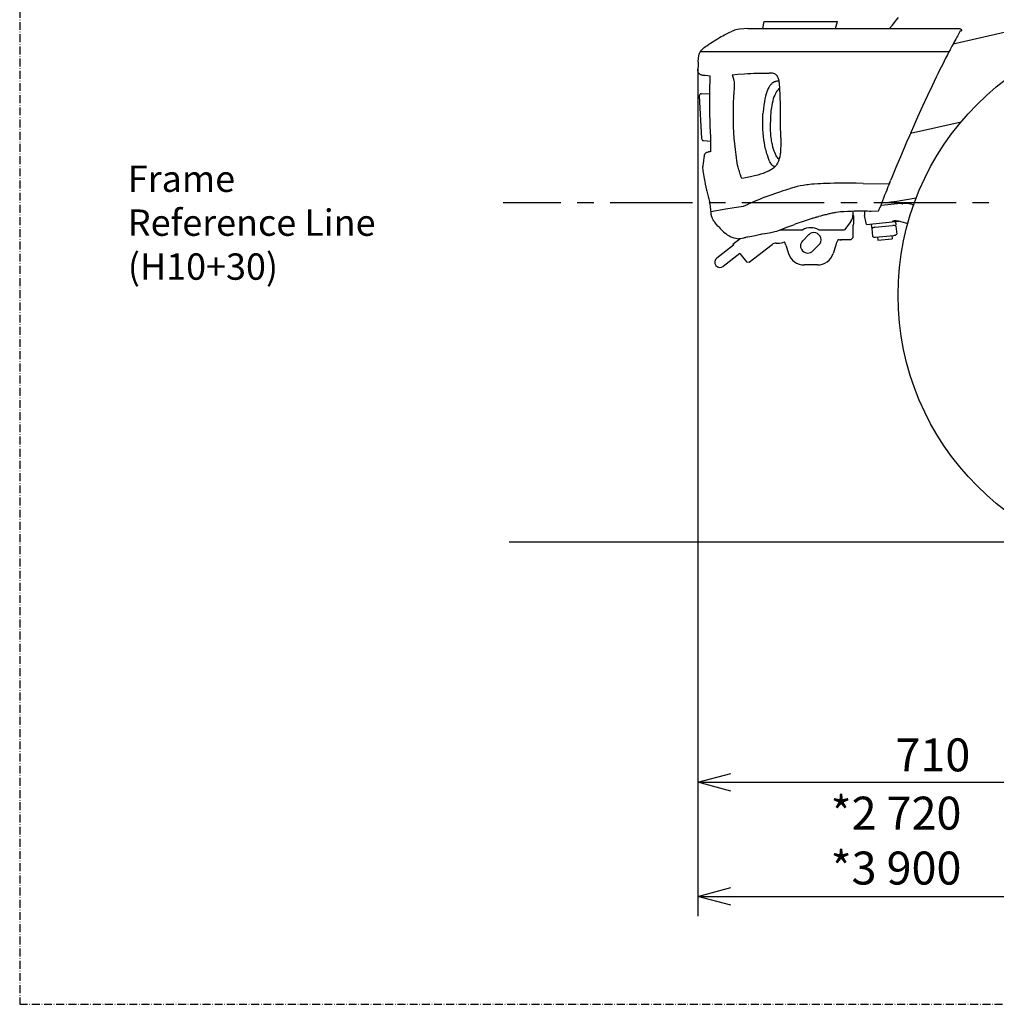
# Model space of a CAD drawing. Extents: x 0 to 7000, y 0 to 4950.
# Drawn here: x 0 to 1483, y 0 to 1494 of the extents above; entities that cross this region are included whole.
import ezdxf

# ---------------------------------------------------------------- set-up
doc = ezdxf.new("R2010")
doc.units = 0
doc.linetypes.add('CENTER', pattern=[2, 1.25, -0.25, 0.25, -0.25])
doc.linetypes.add('DASHDOT', pattern=[18.5, 12, -3, 0.5, -3])
doc.layers.get('0').update_dxf_attribs({"linetype": 'CONTINUOUS'})
doc.layers.get('Defpoints').update_dxf_attribs({"linetype": 'CONTINUOUS'})
doc.layers.add('001', color=7, linetype='CONTINUOUS')
doc.styles.get("Standard").update_dxf_attribs({"font": 'txt.shx', "height": 50})
doc.dimstyles.new('stype', dxfattribs={"dimtxt": 50, "dimasz": 50, "dimexe": 30, "dimexo": 0.625, "dimgap": 10, "dimtad": 1, "dimdec": 0, "dimdsep": 46, "dimtxsty": 'STANDARD', "dimblk": 'OPEN30', "dimcen": 2.5, "dimclrd": 7, "dimclre": 7, "dimclrt": 7, "dimadec": 0, "dimazin": 0, "dimtfac": 1, "dimtdec": 0, "dimtmove": 0, "dimatfit": 3, "dimfxl": 1, "dimarcsym": 0})

# ---------------------------------------------------------------- blocks, each defined once
blk = doc.blocks.new('_Open30')
at = {"color": 0, "lineweight": -2}
for p, q in [((-1, 0.268), (0, 0)), ((0, 0), (-1, -0.268)), ((0, 0), (-1, 0))]:
    blk.add_line(p, q, dxfattribs=at)
blk = doc.blocks.new('*D9')
at = {"color": 7, "lineweight": -2}
for p, q in [((1029.5, 1418.3), (1029.5, 307)), ((1742.9, 821.4), (1742.9, 307)), ((1079.5, 337), (1692.9, 337))]:
    blk.add_line(p, q, dxfattribs=at)
at = {"layer": 'Defpoints', "color": 0}
for p in [(1029.5, 1418.9), (1742.9, 822), (1742.9, 337)]:
    blk.add_point(p, dxfattribs=at)
at = {"color": 7, "lineweight": -2, "xscale": 50, "yscale": 50, "zscale": 50, "rotation": 180}
blk.add_blockref('_Open30', (1029.5, 337), dxfattribs=at)
at = {"color": 7, "lineweight": -2, "xscale": 50, "yscale": 50, "zscale": 50}
blk.add_blockref('_Open30', (1742.9, 337), dxfattribs=at)
at = {"color": 7, "insert": (1386.2, 372), "char_height": 50, "attachment_point": 5}
blk.add_mtext('710', dxfattribs=at)
blk = doc.blocks.new('*D10')
at = {"color": 7, "lineweight": -2}
for p, q in [((1029.5, 1418.3), (1029.5, 133.6)), ((6110.9, 1257.1), (6110.9, 133.6)), ((1079.5, 163.6), (6060.9, 163.6))]:
    blk.add_line(p, q, dxfattribs=at)
at = {"layer": 'Defpoints', "color": 0}
for p in [(1029.5, 1418.9), (6110.9, 1257.7), (6110.9, 163.6)]:
    blk.add_point(p, dxfattribs=at)
at = {"color": 7, "lineweight": -2, "xscale": 50, "yscale": 50, "zscale": 50, "rotation": 180}
blk.add_blockref('_Open30', (1029.5, 163.6), dxfattribs=at)
at = {"color": 7, "lineweight": -2, "xscale": 50, "yscale": 50, "zscale": 50}
blk.add_blockref('_Open30', (6110.9, 163.6), dxfattribs=at)
at = {"color": 7, "insert": (3570.2, 198.6), "char_height": 50, "attachment_point": 5}
blk.add_mtext('5080', dxfattribs=at)

msp = doc.modelspace()

# ---------------------------------------------------------------- linework, layer by layer
at = {"color": 7, "linetype": 'DASHDOT'}
for p, q in [((0, 4950), (0, 0)), ((0, 0), (7000, 0))]:
    msp.add_line(p, q, dxfattribs=at)
at = {"color": 7}
msp.add_line((1417.1, 1457.5), (1768.2, 1538.5), dxfattribs=at)
at = {"color": 212, "ltscale": 0.482425}
msp.add_line((1105.3, 1480.5), (1427, 1480.5), dxfattribs=at)
at = {"color": 7, "ltscale": 0.016297}
msp.add_line((1128.2, 1480.5), (1130, 1491.2), dxfattribs=at)
at = {"color": 7, "ltscale": 0.167323}
msp.add_line((1130, 1491.2), (1241.6, 1491.2), dxfattribs=at)
at = {"color": 212, "ltscale": 0.016313}
msp.add_line((1184.7, 1480.5), (1195.5, 1480.5), dxfattribs=at)
at = {"color": 7, "ltscale": 0.016749}
msp.add_line((1238.4, 1480.5), (1241.6, 1491.2), dxfattribs=at)
at = {"color": 212, "ltscale": 0.002761}
msp.add_line((1427.8, 1477), (1429.7, 1477), dxfattribs=at)
at = {"color": 212}
msp.add_line((1033.5, 1445.9), (1411, 1445.9), dxfattribs=at)
at = {"color": 212, "ltscale": 0.003709}
msp.add_line((1135.1, 1413.2), (1137.6, 1413.2), dxfattribs=at)
at = {"color": 3, "ltscale": 0.097698}
msp.add_line((1031.7, 1378.6), (1035.1, 1313.6), dxfattribs=at)
at = {"color": 3, "ltscale": 0.01974}
msp.add_line((1034.6, 1381.8), (1047.7, 1382.1), dxfattribs=at)
at = {"color": 4, "ltscale": 0.1179}
msp.add_line((1352.3, 1322.1), (1429, 1339.1), dxfattribs=at)
at = {"color": 3, "ltscale": 0.01715}
msp.add_line((1037.8, 1310.7), (1049.2, 1309.8), dxfattribs=at)
at = {"color": 1, "ltscale": 0.006424}
msp.add_line((1142.2, 1306.3), (1141.5, 1310.5), dxfattribs=at)
at = {"color": 212, "ltscale": 0.059642}
msp.add_line((1280.3, 1245.7), (1320.1, 1244.9), dxfattribs=at)
at = {"color": 212, "ltscale": 0.008554}
msp.add_line((1320, 1244.6), (1322.1, 1249.9), dxfattribs=at)
at = {"color": 4, "ltscale": 0.045577}
msp.add_line((1307.6, 1212.8), (1337.8, 1215.7), dxfattribs=at)
at = {"color": 212, "ltscale": 0.034633}
msp.add_line((1049, 1203), (1071.7, 1207.3), dxfattribs=at)
at = {"color": 3, "ltscale": 0.009963}
msp.add_line((1264.9, 1203.8), (1264.9, 1197.2), dxfattribs=at)
at = {"color": 3, "ltscale": 0.007067}
msp.add_line((1264.9, 1203.8), (1264.9, 1199.1), dxfattribs=at)
at = {"color": 21, "ltscale": 0.018}
for p, q in [((1265.9, 1196.1), (1265.9, 1184.1)), ((1330.2, 1180.7), (1331.3, 1168.7))]:
    msp.add_line(p, q, dxfattribs=at)
at = {"color": 4, "ltscale": 0.010712}
msp.add_line((1282.5, 1203.9), (1282.3, 1196.8), dxfattribs=at)
at = {"color": 4, "ltscale": 0.0204}
msp.add_line((1285.3, 1183.5), (1282.3, 1196.8), dxfattribs=at)
at = {"color": 212, "ltscale": 0.0163}
msp.add_line((1292.8, 1203.8), (1303.7, 1204.1), dxfattribs=at)
at = {"color": 212, "ltscale": 0.004825}
msp.add_line((1209.6, 1194.4), (1212.7, 1195.3), dxfattribs=at)
at = {"color": 3, "ltscale": 0.024472}
msp.add_line((1261.9, 1188.1), (1252, 1175.1), dxfattribs=at)
at = {"color": 21, "ltscale": 0.016574}
msp.add_line((1264.9, 1181.2), (1264.9, 1170.1), dxfattribs=at)
at = {"color": 4, "ltscale": 0.066659}
msp.add_line((1285.3, 1183.5), (1329.5, 1187.8), dxfattribs=at)
at = {"color": 21, "ltscale": 0.0084}
for p, q in [((1292.7, 1184.2), (1293.2, 1178.6)), ((1329.5, 1187.7), (1330, 1182.2))]:
    msp.add_line(p, q, dxfattribs=at)
at = {"color": 21, "ltscale": 0.0555}
msp.add_line((1293.2, 1178.6), (1330, 1182.2), dxfattribs=at)
at = {"color": 4, "ltscale": 0.007234}
msp.add_line((1329.5, 1187.8), (1334.3, 1188.2), dxfattribs=at)
at = {"color": 212, "ltscale": 0.013173}
msp.add_line((1116.3, 1166.4), (1124.8, 1168.7), dxfattribs=at)
at = {"color": 3, "ltscale": 0.051864}
msp.add_line((1154.1, 1175.1), (1188.7, 1175.1), dxfattribs=at)
at = {"color": 7, "ltscale": 0.0195}
for p, q in [((1188.6, 1158.7), (1197.7, 1167.9)), ((1204.1, 1143.2), (1213.3, 1152.3))]:
    msp.add_line(p, q, dxfattribs=at)
at = {"color": 3, "ltscale": 0.0582}
msp.add_line((1213.2, 1175.1), (1252, 1175.1), dxfattribs=at)
at = {"color": 21, "ltscale": 0.0105}
msp.add_line((1264.9, 1170.1), (1264.9, 1163.1), dxfattribs=at)
at = {"color": 21, "ltscale": 0.018002}
msp.add_line((1293.4, 1177.1), (1294.5, 1165.2), dxfattribs=at)
at = {"color": 21, "ltscale": 0.041625}
msp.add_line((1299.2, 1164.1), (1326.9, 1166.8), dxfattribs=at)
at = {"color": 21, "ltscale": 0.007501}
for p, q in [((1324, 1166.5), (1324.5, 1161.5)), ((1302.1, 1164.4), (1302.6, 1159.4))]:
    msp.add_line(p, q, dxfattribs=at)
at = {"color": 21, "ltscale": 0.047998}
for p, q in [((1083.4, 1152.1), (1058.2, 1132.4)), ((1093.2, 1139.5), (1068, 1119.8))]:
    msp.add_line(p, q, dxfattribs=at)
at = {"color": 21, "ltscale": 0.021635}
msp.add_line((1082.5, 1153.3), (1093.8, 1162.2), dxfattribs=at)
at = {"color": 21, "ltscale": 0.002252}
msp.add_line((1082.5, 1153.3), (1083.4, 1152.1), dxfattribs=at)
at = {"color": 212, "ltscale": 0.004}
msp.add_line((1096.7, 1162.8), (1099.3, 1163.3), dxfattribs=at)
at = {"color": 21, "ltscale": 0.065788}
msp.add_line((1107.6, 1126), (1142.2, 1153), dxfattribs=at)
at = {"color": 21, "ltscale": 0.003606}
msp.add_line((1148.3, 1155.1), (1150.7, 1155.1), dxfattribs=at)
at = {"color": 21, "ltscale": 0.019768}
msp.add_line((1163.1, 1152), (1167.1, 1139.5), dxfattribs=at)
at = {"color": 21, "ltscale": 0.019769}
msp.add_line((1238.7, 1152), (1234.8, 1139.5), dxfattribs=at)
at = {"color": 21, "ltscale": 0.024}
msp.add_line((1261.9, 1160.1), (1245.9, 1160.1), dxfattribs=at)
at = {"color": 21, "ltscale": 0.006364}
for p, q in [((1264.9, 1163.1), (1261.9, 1160.1)), ((1103.4, 1126.5), (1107.6, 1126))]:
    msp.add_line(p, q, dxfattribs=at)
at = {"color": 21, "ltscale": 0.033}
msp.add_line((1302.6, 1159.4), (1324.5, 1161.5), dxfattribs=at)
at = {"color": 21, "ltscale": 0.024751}
msp.add_line((1093.2, 1139.5), (1103.4, 1126.5), dxfattribs=at)
at = {"color": 21, "ltscale": 0.03}
msp.add_line((1210.9, 1122), (1190.9, 1122), dxfattribs=at)
at = {"color": 1}
msp.add_line((1578.4, 701.1), (742.9, 701.1), dxfattribs=at)
at = {"color": 7}
msp.add_lwpolyline([(1320.6, 1480.5), (1324.3, 1485.3), (1328.1, 1490), (1331.2, 1493.8), (1334.3, 1497.6)], dxfattribs=at)
at = {"color": 212}
for points in [[(1092.8, 1479.6), (1089.7, 1479.3), (1086.9, 1478.8), (1085.1, 1478.2), (1083.1, 1477.4), (1081.4, 1476.7)], [(1105.3, 1480.5), (1099.1, 1480.1), (1092.8, 1479.6)], [(1427, 1480.5), (1427.6, 1480.4), (1427.9, 1480.3), (1428.2, 1480.2), (1428.3, 1480.1), (1428.8, 1479.7), (1429.1, 1479.5), (1429.3, 1479.2), (1429.3, 1479.2), (1429.6, 1478.6), (1429.7, 1478.3), (1429.7, 1477.9), (1429.7, 1477.9), (1429.7, 1477.4), (1429.7, 1477)], [(1042.9, 1454.6), (1045.7, 1456.5), (1048.5, 1458.4), (1051.3, 1460.2), (1054.1, 1462), (1056.8, 1463.7), (1059.5, 1465.3), (1062.2, 1466.9), (1064.8, 1468.4), (1067.5, 1469.8), (1070.1, 1471.2), (1072.7, 1472.5), (1075.2, 1473.8), (1077.8, 1475), (1080.3, 1476.2), (1081.4, 1476.7)], [(1427.8, 1477), (1426.2, 1474), (1424.5, 1471), (1423.5, 1469.2), (1422.5, 1467.4), (1421.1, 1464.8), (1419.7, 1462.2), (1418.2, 1459.5), (1416.8, 1456.8), (1415.2, 1454), (1413.7, 1451), (1413, 1449.8), (1412.3, 1448.5), (1411.5, 1447), (1410.7, 1445.5), (1408.2, 1440.6), (1405.6, 1435.6), (1403.3, 1431.1), (1401.1, 1426.7), (1398.8, 1422.1), (1396.5, 1417.5), (1393.8, 1412.2), (1391.2, 1406.9), (1388.1, 1400.4), (1385, 1393.9), (1378.1, 1379.3), (1370.5, 1363), (1362.9, 1346.1), (1355.1, 1328.5), (1354.6, 1327.4), (1350.5, 1318), (1346.4, 1308.5), (1338.4, 1289.5), (1330.2, 1269.9), (1326.1, 1259.8), (1324.1, 1254.8), (1322.1, 1249.9)], [(1030.1, 1429.9), (1030.5, 1436.3), (1031.6, 1441.8), (1031.9, 1442.7), (1032.2, 1443.5), (1032.6, 1444.3), (1033, 1445), (1033.8, 1446.4), (1034.7, 1447.7), (1035.9, 1449), (1037.3, 1450.3), (1038.9, 1451.7), (1041.1, 1453.4), (1042.9, 1454.6)], [(1030.1, 1429.9), (1029.8, 1424.4), (1029.5, 1418.9)], [(1081.6, 1410.5), (1090, 1411.3), (1100.1, 1412.1), (1105, 1412.4), (1110.1, 1412.7), (1114.6, 1412.9), (1119.2, 1413), (1123.4, 1413.1), (1127.6, 1413.2), (1135.1, 1413.2)], [(1081.6, 1410.5), (1082.1, 1408.8), (1083.1, 1405.7), (1083.5, 1404.2), (1083.8, 1403), (1084, 1401.9), (1084.4, 1399.6), (1084.5, 1397.2), (1084.6, 1396.6), (1084.6, 1393.7), (1084.5, 1390), (1084.4, 1388.5), (1084.3, 1384.5), (1084.1, 1380.4)], [(1154.2, 1379.5), (1153.8, 1389.2), (1153.2, 1397.7), (1152.9, 1399.3), (1152.7, 1400.9), (1152.4, 1402.1), (1152.2, 1403.3), (1151.9, 1404.3), (1151.6, 1405.3), (1151.3, 1406.1), (1150.9, 1406.9), (1150.6, 1407.6), (1150.2, 1408.2), (1149.9, 1408.8), (1149.5, 1409.3), (1149.1, 1409.8), (1148.6, 1410.2), (1147.7, 1411), (1146.8, 1411.6), (1145.7, 1412.1), (1144.4, 1412.5), (1143, 1412.8), (1141.3, 1413), (1139.1, 1413.1), (1137.6, 1413.2)], [(1151.3, 1401), (1150.2, 1400.8), (1149.2, 1400.6), (1148.3, 1400.4), (1147.5, 1400.2), (1146.7, 1399.9), (1146, 1399.6), (1144.5, 1398.9), (1143.1, 1398.1), (1141.8, 1397.1), (1141.1, 1396.5), (1140.5, 1395.9), (1139.9, 1395.2), (1139.3, 1394.5), (1138.7, 1393.8), (1138.1, 1393.1), (1137.6, 1392.3), (1137.1, 1391.4), (1136.1, 1389.5), (1135.2, 1387.3), (1134.2, 1384.7), (1133.2, 1381.7), (1132.2, 1378.1), (1131.3, 1374), (1130.5, 1369.5), (1129.7, 1364.6), (1129, 1359.4), (1128.5, 1354), (1128.3, 1351.7)], [(1152.7, 1401), (1152, 1401), (1151.3, 1401)], [(1088.6, 1280.5), (1088, 1284.7), (1087.4, 1288.8), (1086.4, 1297.2), (1085.5, 1305.6), (1084.8, 1314.2), (1084.2, 1322.8), (1083.8, 1331.5), (1083.5, 1339.8), (1083.4, 1344.4), (1083.4, 1348.9), (1083.4, 1358.1), (1083.6, 1367.5), (1083.9, 1377.4), (1084.1, 1380.4)], [(1155.4, 1314.8), (1155.1, 1336.8), (1154.9, 1349.9), (1154.7, 1363), (1154.2, 1379.5)], [(1127.9, 1338.6), (1127.9, 1344.1), (1128.2, 1349.6), (1128.3, 1351.7)], [(1146.4, 1270.9), (1145.7, 1271.1), (1145.1, 1271.4), (1144.5, 1271.8), (1143.9, 1272.2), (1143.4, 1272.6), (1142.8, 1273), (1142.3, 1273.5), (1141.8, 1274), (1140.8, 1275.2), (1139.8, 1276.6), (1139.8, 1276.7), (1138.8, 1278.4), (1137.9, 1280.6), (1136.8, 1283.3), (1135.5, 1287), (1135, 1288.5), (1134.3, 1290.8), (1133.6, 1293.2), (1133, 1295.5), (1132.4, 1297.8), (1131.8, 1300.2), (1131.3, 1302.6), (1130.4, 1307), (1129.7, 1311.8), (1129, 1316.9), (1128.5, 1322.2), (1128.1, 1327.7), (1127.9, 1333.2), (1127.9, 1338.6)], [(1155.4, 1314.8), (1155.4, 1305.2), (1155.1, 1296.2), (1154.9, 1294.2), (1154.7, 1292.2), (1154.5, 1290.5), (1154.3, 1288.8), (1154, 1287.2), (1153.7, 1285.8), (1153.4, 1284.4), (1153, 1283.1), (1152.6, 1281.9), (1152.3, 1280.7), (1151.8, 1279.6), (1151.4, 1278.5), (1150.9, 1277.5), (1150.5, 1276.6), (1149.4, 1274.8), (1148.3, 1273.1), (1147.1, 1271.6), (1145.7, 1270.2), (1144.2, 1268.9), (1142.6, 1267.6), (1141.3, 1266.7)], [(1096.1, 1253.1), (1095.6, 1254.3), (1094.9, 1256.3), (1094.6, 1257.3), (1094.3, 1258.6), (1093.9, 1259.9), (1093.3, 1261.8), (1092.6, 1263.9), (1092.2, 1265.1), (1091.8, 1266.3), (1091.2, 1268.3), (1090.6, 1270.4), (1089.8, 1273.6), (1089.2, 1277), (1088.6, 1280.5)], [(1037.4, 1262.4), (1039, 1253.3), (1039.9, 1248.8), (1040.8, 1244.3), (1041.7, 1240), (1042.6, 1235.6), (1043, 1234)], [(1135.1, 1263.5), (1131.9, 1262.1), (1128.4, 1260.9), (1124.6, 1259.6), (1120.3, 1258.4), (1115.3, 1257.1), (1109.4, 1255.8), (1101.9, 1254.2), (1096.1, 1253.1)], [(1141.3, 1266.7), (1139.3, 1265.6), (1137.1, 1264.4), (1135.1, 1263.5)], [(1280.3, 1245.7), (1269.6, 1245.8), (1257.8, 1245.9), (1250.3, 1245.9), (1242.7, 1245.9), (1236.3, 1245.8), (1230.1, 1245.7), (1224.8, 1245.6), (1219.8, 1245.4), (1215.6, 1245.2), (1211.6, 1245), (1205.9, 1244.6), (1202.7, 1244.3), (1199.7, 1244), (1197, 1243.7), (1194.3, 1243.4), (1189.4, 1242.6), (1184.8, 1241.8), (1180.3, 1240.8), (1175.4, 1239.6), (1169.7, 1238), (1169.5, 1238)], [(1306.7, 1210.3), (1307.6, 1212.8), (1308.6, 1215.5), (1310.2, 1219.6), (1311.9, 1223.9), (1313.5, 1228.2), (1315.3, 1232.6), (1316.7, 1236.1), (1318.1, 1239.7), (1318.5, 1240.9), (1319, 1242), (1319.3, 1242.7), (1319.5, 1243.4), (1319.8, 1244), (1320, 1244.7), (1321, 1247.3), (1322.1, 1249.9)], [(1319.7, 1243.9), (1320.8, 1246.8), (1322.1, 1249.9)], [(1043, 1234), (1043.9, 1229.9), (1044.9, 1225.8), (1045.9, 1222.2), (1046.9, 1218.4), (1047.2, 1217.4)], [(1098.6, 1211), (1102.2, 1212.7), (1105.9, 1214.4), (1106.6, 1214.8), (1107.4, 1215.1), (1111.3, 1216.8), (1115.3, 1218.5), (1119.3, 1220.2), (1123.4, 1221.9), (1127.6, 1223.6), (1131.9, 1225.2), (1136.3, 1226.9), (1140.7, 1228.5), (1147.9, 1231.1), (1155.3, 1233.6), (1159.1, 1234.8), (1163, 1236), (1166.2, 1237), (1169.5, 1238)], [(1049, 1204.2), (1049, 1206.8), (1048.9, 1209.3), (1048.8, 1210.4), (1048.6, 1211.4), (1048.2, 1213.6), (1047.5, 1216.1), (1047.2, 1217.4)], [(1071.7, 1207.3), (1084.8, 1209.1), (1098.6, 1211)], [(1303.7, 1204.1), (1304.3, 1205.1), (1304.8, 1206.2), (1305.3, 1207.4), (1305.8, 1208.5), (1306.3, 1209.4), (1306.7, 1210.3)], [(1306.9, 1210.9), (1306.6, 1210.2), (1306.2, 1209.3)], [(1049, 1203.4), (1049, 1203.8), (1049, 1204.2)], [(1049, 1203.4), (1049.1, 1200.9), (1049.3, 1198.5), (1049.5, 1197.8), (1049.7, 1197), (1050.3, 1195.4), (1051, 1193.6), (1051.2, 1193.3)], [(1222, 1197.9), (1220.4, 1197.5), (1218.7, 1197), (1215.7, 1196.2), (1212.7, 1195.3)], [(1222, 1197.9), (1223.3, 1198.3), (1224.7, 1198.7), (1226.1, 1199), (1227.5, 1199.4), (1228.9, 1199.8), (1230.4, 1200.1), (1231.9, 1200.5), (1233.4, 1200.8), (1234.9, 1201.1), (1236.5, 1201.4), (1238, 1201.7), (1239.6, 1202), (1242.8, 1202.4), (1246.1, 1202.8), (1251.1, 1203.3), (1256.8, 1203.6), (1258.9, 1203.7), (1262.7, 1203.8), (1266.8, 1203.9), (1271.2, 1203.9), (1275.7, 1203.9)], [(1275.7, 1203.9), (1278.6, 1203.9), (1281.4, 1203.9), (1284.3, 1203.9), (1287.1, 1203.9), (1290, 1203.8), (1292.8, 1203.8)], [(1061.6, 1179.1), (1060, 1180.9), (1058.4, 1182.7), (1057.2, 1184), (1056.1, 1185.4), (1055.2, 1186.7), (1054.3, 1187.9), (1053.6, 1189.1), (1052.8, 1190.3), (1052.2, 1191.4), (1051.6, 1192.6), (1051.2, 1193.3)], [(1155.7, 1175.8), (1164.4, 1179.1), (1173.7, 1182.5), (1176.3, 1183.5)], [(1209.6, 1194.4), (1209.1, 1194.2), (1208.5, 1194), (1207.8, 1193.8), (1207.1, 1193.6), (1205.6, 1193.1), (1204.1, 1192.7), (1202.8, 1192.3), (1201.5, 1191.9), (1193.7, 1189.4), (1186.1, 1186.9), (1183, 1185.8), (1180, 1184.8), (1178.1, 1184.1), (1176.3, 1183.5)], [(1061.6, 1179.1), (1063.3, 1177.4), (1065, 1175.7), (1068.5, 1172.3), (1071.2, 1169.8)], [(1089.8, 1161.7), (1084.7, 1162.6), (1079.8, 1164.1), (1078.9, 1164.5), (1078, 1165), (1076.3, 1165.9), (1074.6, 1167.1), (1072.8, 1168.5), (1071.2, 1169.8)], [(1105, 1164.4), (1108.4, 1164.9), (1111.2, 1165.4), (1114, 1165.9), (1116.3, 1166.4)], [(1124.8, 1168.7), (1125.7, 1168.9), (1127.2, 1169.2), (1130.9, 1169.7), (1131.5, 1169.8)], [(1131.5, 1169.8), (1134.8, 1170.3), (1137.8, 1170.8), (1140.2, 1171.2), (1142.4, 1171.7), (1144.4, 1172.1), (1146.1, 1172.5), (1149.2, 1173.4), (1151.9, 1174.3), (1154.8, 1175.4), (1155.7, 1175.8)], [(1089.8, 1161.7), (1092, 1161.9), (1094.3, 1162.3), (1096.6, 1162.8), (1096.7, 1162.8)], [(1099.3, 1163.3), (1100.3, 1163.4), (1101.4, 1163.6), (1101.6, 1163.6)], [(1105, 1164.4), (1104.2, 1164.2), (1103.1, 1163.9), (1101.6, 1163.6)]]:
    msp.add_lwpolyline(points, dxfattribs=at)
at = {"color": 3}
for points in [[(1034.6, 1410.3), (1033.9, 1410.6), (1033.2, 1410.9), (1032.6, 1411.3), (1032.1, 1411.6), (1031.9, 1411.8), (1031.5, 1412.1), (1031.1, 1412.5), (1030.8, 1412.9), (1030.5, 1413.3), (1030.1, 1414.1), (1029.8, 1414.9), (1029.6, 1415.9), (1029.5, 1416.5), (1029.5, 1417.7), (1029.5, 1418.9)], [(1040.6, 1409.2), (1039.4, 1409.3), (1038.2, 1409.4), (1037.1, 1409.6), (1035.9, 1409.9), (1035.3, 1410.1), (1034.6, 1410.3)], [(1048.4, 1408.5), (1044.5, 1408.9), (1040.6, 1409.2)], [(1047.9, 1349.8), (1047.7, 1361.5), (1047.7, 1367.7), (1047.7, 1373.9), (1047.7, 1380.2), (1047.8, 1386.5), (1047.9, 1392.9), (1048.1, 1399.4), (1048.4, 1408.5)], [(1049.4, 1293.9), (1049.4, 1296.7), (1049.4, 1299.7), (1049.3, 1306.5), (1049, 1315.8), (1048.4, 1332.6), (1048.1, 1341.1), (1047.9, 1349.8)], [(1039.2, 1286.8), (1038.2, 1281), (1037.3, 1275.2)], [(1039.2, 1286.8), (1039.4, 1288.1), (1039.6, 1288.7), (1039.8, 1289.3), (1040, 1289.8), (1040.2, 1290.3), (1040.5, 1290.7), (1040.8, 1291.1), (1041.1, 1291.5), (1041.8, 1292.1), (1042.6, 1292.6), (1043.3, 1292.9), (1044.2, 1293.2), (1045.5, 1293.4), (1045.8, 1293.5)], [(1049.4, 1293.9), (1047.6, 1293.7), (1045.8, 1293.5)], [(1037.3, 1275.2), (1037.1, 1273.6), (1036.9, 1271.9), (1036.7, 1270.3), (1036.7, 1268.7), (1036.8, 1266.8), (1037.1, 1264.6), (1037.4, 1262.4)]]:
    msp.add_lwpolyline(points, dxfattribs=at)
at = {"color": 1}
for points in [[(1153.8, 1390.2), (1152.5, 1389.1), (1151.2, 1387.8), (1150, 1386.2), (1149.7, 1385.8), (1149, 1385), (1148.5, 1384.1), (1147.3, 1382.1), (1147.2, 1381.8), (1146.1, 1379.5), (1145, 1376.9), (1145, 1376.8), (1144, 1373.9), (1143.1, 1370.8), (1143.1, 1370.7), (1142.3, 1367.3), (1141.6, 1363.7)], [(1141.6, 1363.7), (1141.1, 1361.1), (1140.7, 1358.4)], [(1140.7, 1358.4), (1140.4, 1355.6), (1140.1, 1352.8), (1139.8, 1347.8), (1139.5, 1342.7), (1139.5, 1338.5)], [(1141.5, 1310.5), (1141.2, 1312.6), (1140.9, 1314.7), (1140.5, 1318), (1140.1, 1321.4), (1139.8, 1326.5), (1139.5, 1332), (1139.5, 1337.7), (1139.5, 1338.5)], [(1152.7, 1282), (1151.4, 1283.3), (1150.2, 1284.9), (1149.6, 1285.8), (1148.5, 1287.7), (1147.3, 1290), (1146.2, 1292.5), (1145.5, 1294.5), (1144.4, 1297.6), (1143.5, 1300.9), (1142.6, 1304.6), (1142.2, 1306.3)]]:
    msp.add_lwpolyline(points, dxfattribs=at)
at = {"color": 4}
for points in [[(1308.9, 1216.2), (1315.8, 1216.9), (1322.6, 1217.7), (1327.1, 1218.2), (1331.5, 1218.8), (1340.3, 1220.1), (1349.2, 1221.6), (1357.9, 1223.2), (1361, 1223.8)], [(1337.8, 1215.7), (1338.5, 1215.3), (1338.9, 1215.1), (1339.2, 1215), (1339.6, 1214.9), (1340, 1214.9), (1340.3, 1214.9)], [(1357, 1213), (1355.8, 1213.4), (1354.6, 1213.7), (1353.5, 1214), (1352.3, 1214.3), (1352.1, 1214.4), (1349.8, 1214.8), (1347.5, 1215.1), (1347.3, 1215.1), (1346.2, 1215.2), (1345, 1215.2), (1343.8, 1215.2), (1342.6, 1215.1), (1340.9, 1215), (1340.2, 1214.9), (1339.5, 1215), (1339.1, 1215.1), (1338.7, 1215.2), (1338.3, 1215.4), (1338, 1215.6), (1337.9, 1215.7)], [(1348, 1184.5), (1346.7, 1184.9), (1345.3, 1185.3), (1341.5, 1186.3), (1337.8, 1187.3), (1335.9, 1187.8), (1334.1, 1188.3), (1333.1, 1188.4), (1332, 1188.6), (1330.5, 1188.7), (1329.3, 1188.7), (1328.2, 1188.7), (1327.4, 1188.7), (1326.7, 1188.5), (1326.2, 1188.4), (1325.7, 1188.2), (1325.3, 1188), (1325, 1187.8), (1324.6, 1187.6), (1324.3, 1187.3), (1324.3, 1187.2)], [(1326.5, 1188.5), (1325.8, 1188.3), (1325.1, 1187.9), (1324.8, 1187.7), (1324.4, 1187.4), (1324.3, 1187.2)]]:
    msp.add_lwpolyline(points, dxfattribs=at)
at = {"color": 212}
msp.add_circle((1742.9, 1076.1), 409.5, dxfattribs=at)
at = {"color": 3}
for centre, radius, start, end in [((1034.7, 1378.8), 3, 91.4998, 182.9958), ((1038.1, 1313.7), 3, 177.0043, 265.5003), ((1249.9, 1197.2), 15, 322.6502, 0), ((1200.9, 1154.1), 24.3, 59.7913, 120.2089)]:
    msp.add_arc(centre, radius, start, end, dxfattribs=at)
at = {"color": 21}
for centre, radius, start, end in [((1269.9, 1199.1), 5, 180, 216.8693), ((1269.9, 1181.1), 5, 143.1307, 180), ((1326.2, 1173.9), 7.88, 59.5424, 94.9275), ((1298.6, 1171.2), 7.88, 96.2675, 131.4207), ((1326.1, 1174.6), 7.88, 275.4817, 311.4203), ((1148.3, 1145.1), 10, 90, 128.0011), ((1150.7, 1185.1), 30, 270, 290.5632), ((1105.9, 1133.9), 60, 17.626, 22.7373), ((1295.9, 1133.9), 60, 153.4951, 162.3731), ((1247.7, 1190.1), 30, 259.5567, 270), ((1298.5, 1172), 7.88, 239.543, 275.482), ((1190.9, 1147), 25, 197.6259, 270.0018), ((1210.9, 1147), 25, 270.0014, 342.3732), ((1063.1, 1126.1), 8, 128.0018, 307.9996)]:
    msp.add_arc(centre, radius, start, end, dxfattribs=at)
at = {"color": 7}
for centre, start, end in [((1205.5, 1160.1), 314.9991, 135.0009), ((1196.3, 1150.9), 135.0009, 314.9991)]:
    msp.add_arc(centre, 11, start, end, dxfattribs=at)
at = {"layer": '001', "color": 4, "linetype": 'CENTER', "ltscale": 100}
msp.add_line((6221.4, 1216.1), (733.9, 1216.1), dxfattribs=at)

# ---------------------------------------------------------------- texts
at = {"color": 7, "insert": (1231, 315.1), "char_height": 50, "width": 292.53, "attachment_point": 1}
msp.add_mtext('*2 720\\P*3 900', dxfattribs=at)
at = {"layer": '001', "color": 4, "insert": (164.2, 1272.8), "char_height": 40, "width": 711.511, "attachment_point": 1}
msp.add_mtext('Frame\\PReference Line\\P(H10+30)', dxfattribs=at)

# ---------------------------------------------------------------- dimensions: what is measured, and where the dimension line sits
for base, p2, text, picture, middle in [((1742.9, 337), (1742.9, 822), '710', '*D9', (1386.2, 372)), ((6110.9, 163.6), (6110.9, 1257.7), '5080', '*D10', (3570.2, 198.6))]:
    dim = msp.add_linear_dim(base=base, p1=(1029.5, 1418.9), p2=p2, text=text, dimstyle='stype')
    dim.commit()
    dim.dimension.update_dxf_attribs({"geometry": picture, "text_midpoint": middle})

doc.saveas('drawing.dxf')
